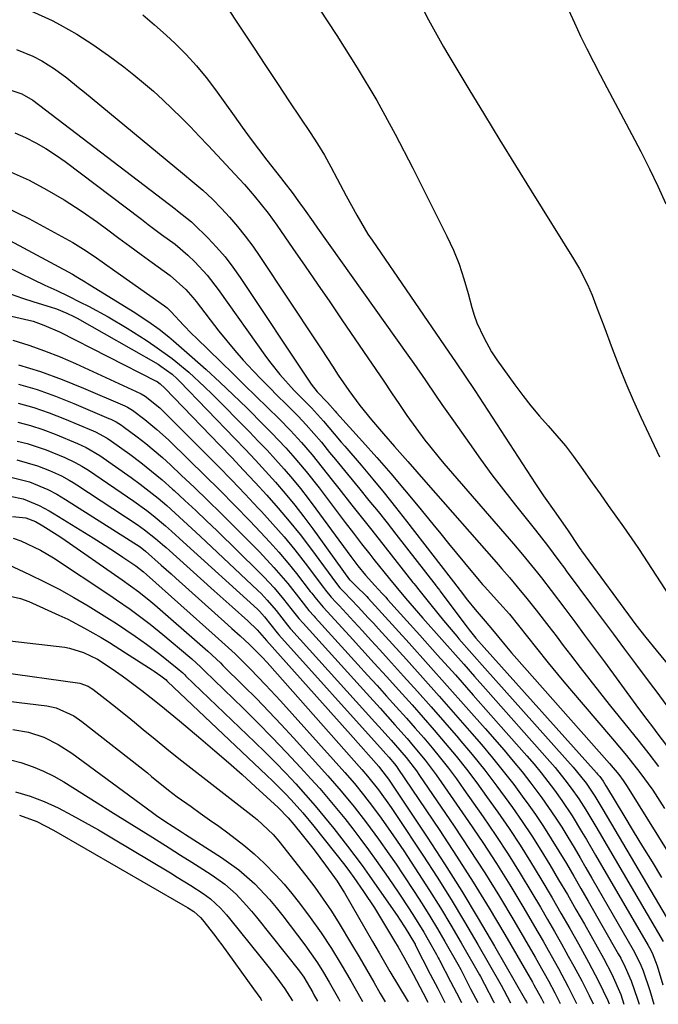
# Model space of a CAD drawing. Units: inches. Extents: x 1874904 to 1880248, y 448607 to 453949.
# Drawn here: x 1878838 to 1878981, y 448618 to 448838 of the extents above; entities that cross this region are included whole.
import ezdxf

# ---------------------------------------------------------------- set-up
doc = ezdxf.new("R2010")
doc.units = ezdxf.units.IN
doc.header["$MEASUREMENT"] = 0
doc.layers.add('7', color=7, linetype='Continuous')
doc.layers.add('8', color=7, linetype='Continuous')

msp = doc.modelspace()

# ---------------------------------------------------------------- linework, layer by layer
at = {"layer": '7', "color": 18}
for points in [[(1878901.01, 448846.66, 1656), (1878908.73, 448834.83, 1656), (1878913.28, 448827.58, 1656), (1878917.67, 448820.23, 1656), (1878921.8, 448812.73, 1656), (1878925.76, 448805.14, 1656), (1878933.38, 448789.89, 1656), (1878934.81, 448786.78, 1656), (1878936.1, 448783.62, 1656), (1878937.19, 448780.38, 1656), (1878938.14, 448777.09, 1656), (1878938.93, 448773.98, 1656), (1878939.45, 448772.23, 1656), (1878940.05, 448770.52, 1656), (1878941.59, 448767.23, 1656), (1878943.36, 448764.03, 1656), (1878944.56, 448762.25, 1656), (1878948.58, 448756.63, 1656), (1878950.34, 448754.26, 1656), (1878952.16, 448751.93, 1656), (1878954.06, 448749.67, 1656), (1878956.02, 448747.46, 1656), (1878957.97, 448745.24, 1656), (1878959.86, 448742.98, 1656), (1878961.67, 448740.65, 1656), (1878963.41, 448738.26, 1656), (1878965.88, 448734.75, 1656), (1878967.63, 448732.26, 1656), (1878969.43, 448729.7, 1656), (1878971.14, 448727.29, 1656), (1878972.87, 448724.91, 1656), (1878975.41, 448721.28, 1656), (1878976.22, 448720.05, 1656), (1878984.1, 448707.88, 1656)], [(1878883.61, 448841.98, 1658), (1878887.41, 448836.24, 1658), (1878890.1, 448832.18, 1658), (1878892.8, 448828.12, 1658), (1878895.49, 448824.05, 1658), (1878898.19, 448819.99, 1658), (1878902.79, 448813.08, 1658), (1878904.4, 448810.56, 1658), (1878905.96, 448808.01, 1658), (1878907.44, 448805.4, 1658), (1878908.86, 448802.77, 1658), (1878910.87, 448798.91, 1658), (1878913.19, 448794.58, 1658), (1878915.71, 448790.38, 1658), (1878916.62, 448789.02, 1658), (1878933.82, 448763.96, 1658), (1878935.29, 448761.83, 1658), (1878937.46, 448758.61, 1658), (1878939.6, 448755.37, 1658), (1878953.21, 448734.52, 1658), (1878954.98, 448731.86, 1658), (1878957.73, 448727.93, 1658), (1878960.45, 448723.97, 1658), (1878962.78, 448720.53, 1658), (1878963.12, 448720.02, 1658), (1878963.36, 448719.69, 1658), (1878963.48, 448719.52, 1658), (1878975.62, 448702.97, 1658), (1878977.83, 448700.11, 1658), (1878980.14, 448697.33, 1658), (1878983.29, 448693.54, 1658)], [(1878840.31, 448840.34, 1662), (1878845.08, 448838.12, 1662), (1878846.87, 448837.17, 1662), (1878850.59, 448835.06, 1662), (1878854.22, 448832.81, 1662), (1878857.71, 448830.36, 1662), (1878861.12, 448827.78, 1662), (1878863.33, 448826, 1662), (1878865.54, 448824.18, 1662), (1878867.72, 448822.31, 1662), (1878869.85, 448820.38, 1662), (1878871.94, 448818.42, 1662), (1878873.98, 448816.4, 1662), (1878876.01, 448814.37, 1662), (1878878, 448812.3, 1662), (1878879.97, 448810.22, 1662), (1878886.99, 448802.69, 1662), (1878888.1, 448801.46, 1662), (1878890.28, 448798.96, 1662), (1878893.38, 448795.07, 1662), (1878895.32, 448792.38, 1662), (1878898.93, 448787.15, 1662), (1878901.68, 448783.17, 1662), (1878904.42, 448779.19, 1662), (1878907.15, 448775.2, 1662), (1878909.88, 448771.2, 1662), (1878915.67, 448762.69, 1662), (1878917.45, 448760.08, 1662), (1878919.23, 448757.47, 1662), (1878921.01, 448754.85, 1662), (1878922.79, 448752.24, 1662), (1878924.43, 448749.83, 1662), (1878926.39, 448747.04, 1662), (1878928.42, 448744.32, 1662), (1878929.46, 448742.98, 1662), (1878931.61, 448740.34, 1662), (1878932.71, 448739.04, 1662), (1878948.27, 448721.07, 1662), (1878950.3, 448718.68, 1662), (1878951.63, 448717.07, 1662), (1878953.6, 448714.62, 1662), (1878954.5, 448713.47, 1662), (1878956.67, 448710.64, 1662), (1878959.71, 448706.61, 1662), (1878961.94, 448703.63, 1662), (1878964.17, 448700.66, 1662), (1878966.38, 448697.67, 1662), (1878968.58, 448694.68, 1662), (1878975.62, 448685.07, 1662), (1878976.23, 448684.25, 1662), (1878978.07, 448681.81, 1662), (1878979.32, 448680.19, 1662), (1878979.94, 448679.38, 1662), (1878980.55, 448678.56, 1662), (1878988.29, 448668.36, 1662)], [(1878928.19, 448840.35, 1654), (1878929.27, 448838.3, 1654), (1878931.46, 448834.24, 1654), (1878932.61, 448832.24, 1654), (1878933.79, 448830.25, 1654), (1878938.29, 448822.78, 1654), (1878941.75, 448817.08, 1654), (1878945.22, 448811.38, 1654), (1878948.72, 448805.7, 1654), (1878952.23, 448800.03, 1654), (1878961.67, 448784.83, 1654), (1878963, 448782.58, 1654), (1878964.79, 448779.1, 1654), (1878965.84, 448776.71, 1654), (1878966.92, 448773.92, 1654), (1878968.43, 448769.89, 1654), (1878970.31, 448764.78, 1654), (1878971.8, 448760.9, 1654), (1878973.35, 448757.05, 1654), (1878975.01, 448753.25, 1654), (1878976.73, 448749.46, 1654), (1878980.91, 448740.58, 1654)], [(1878960.58, 448840.56, 1652), (1878961.88, 448837.61, 1652), (1878963.24, 448834.68, 1652), (1878964.68, 448831.78, 1652), (1878966.13, 448828.9, 1652), (1878967.62, 448826.03, 1652), (1878969.12, 448823.17, 1652), (1878974.73, 448812.66, 1652), (1878976.72, 448808.83, 1652), (1878978.66, 448804.97, 1652), (1878980.52, 448801.07, 1652), (1878982.32, 448797.15, 1652)], [(1878837.1, 448831.64, 1664), (1878840.77, 448830.17, 1664), (1878842.8, 448829.12, 1664), (1878845.65, 448827.34, 1664), (1878848.35, 448825.3, 1664), (1878850.98, 448823.18, 1664), (1878852.29, 448822.11, 1664), (1878874.26, 448803.98, 1664), (1878876.52, 448802.1, 1664), (1878878.76, 448800.2, 1664), (1878880.92, 448798.22, 1664), (1878882.96, 448796.1, 1664), (1878884.72, 448794.16, 1664), (1878886.54, 448792.06, 1664), (1878888.29, 448789.91, 1664), (1878889.95, 448787.68, 1664), (1878891.53, 448785.4, 1664), (1878904.19, 448766.29, 1664), (1878905.39, 448764.47, 1664), (1878907.78, 448760.82, 1664), (1878909.08, 448758.81, 1664), (1878911.41, 448755.38, 1664), (1878913.91, 448752.06, 1664), (1878916.53, 448748.83, 1664), (1878919.22, 448745.67, 1664), (1878921.67, 448742.87, 1664), (1878924.6, 448739.53, 1664), (1878926.63, 448737.22, 1664), (1878928.67, 448734.9, 1664), (1878944.4, 448716.98, 1664), (1878944.82, 448716.5, 1664), (1878945.66, 448715.53, 1664), (1878947.35, 448713.59, 1664), (1878949.11, 448711.5, 1664), (1878951.26, 448708.9, 1664), (1878953.35, 448706.26, 1664), (1878956.16, 448702.6, 1664), (1878957.79, 448700.49, 1664), (1878959.4, 448698.38, 1664), (1878961.02, 448696.26, 1664), (1878963.16, 448693.46, 1664), (1878965.31, 448690.67, 1664), (1878967.49, 448687.89, 1664), (1878969.69, 448685.13, 1664), (1878971.91, 448682.39, 1664), (1878974.13, 448679.65, 1664), (1878976.33, 448676.89, 1664), (1878978.51, 448674.11, 1664), (1878980.66, 448671.32, 1664)], [(1878835.66, 448822.67, 1666), (1878838.34, 448821.78, 1666), (1878840.75, 448820.3, 1666), (1878872.58, 448795.99, 1666), (1878873.11, 448795.59, 1666), (1878874.17, 448794.79, 1666), (1878876.25, 448793.12, 1666), (1878876.73, 448792.66, 1666), (1878879.88, 448789.54, 1666), (1878881.86, 448787.45, 1666), (1878883.75, 448785.28, 1666), (1878885.51, 448783.01, 1666), (1878887.17, 448780.66, 1666), (1878902.71, 448757.22, 1666), (1878903.01, 448756.78, 1666), (1878904.37, 448755.1, 1666), (1878906.65, 448752.73, 1666), (1878908.4, 448750.74, 1666), (1878908.68, 448750.43, 1666), (1878914.51, 448743.99, 1666), (1878917.68, 448740.43, 1666), (1878920.81, 448736.84, 1666), (1878923.89, 448733.21, 1666), (1878926.93, 448729.54, 1666), (1878930.22, 448725.5, 1666), (1878931.98, 448723.34, 1666), (1878933.75, 448721.17, 1666), (1878935.52, 448719.01, 1666), (1878937.3, 448716.86, 1666), (1878940.56, 448712.9, 1666), (1878941.32, 448712.03, 1666), (1878941.63, 448711.69, 1666), (1878941.79, 448711.52, 1666), (1878945.22, 448707.75, 1666), (1878947.35, 448705.33, 1666), (1878949.39, 448702.84, 1666), (1878951.39, 448700.32, 1666), (1878953.39, 448697.79, 1666), (1878956.01, 448694.48, 1666), (1878959.16, 448690.65, 1666), (1878960.76, 448688.75, 1666), (1878970.38, 448677.5, 1666), (1878973.5, 448673.76, 1666), (1878976.52, 448669.93, 1666), (1878979.39, 448666, 1666), (1878982.04, 448661.91, 1666)], [(1878836.75, 448813.02, 1668), (1878839.13, 448812, 1668), (1878841.44, 448810.81, 1668), (1878843.69, 448809.53, 1668), (1878845.86, 448808.11, 1668), (1878847.98, 448806.61, 1668), (1878865.09, 448793.68, 1668), (1878866.58, 448792.55, 1668), (1878869.58, 448790.32, 1668), (1878872.58, 448788.09, 1668), (1878875.42, 448785.68, 1668), (1878877.01, 448784.17, 1668), (1878879.76, 448781.19, 1668), (1878882.25, 448777.99, 1668), (1878893.01, 448762.78, 1668), (1878893.96, 448761.48, 1668), (1878895.97, 448758.97, 1668), (1878899.21, 448755.39, 1668), (1878901.42, 448753.15, 1668), (1878903.1, 448751.48, 1668), (1878905.75, 448748.56, 1668), (1878908.14, 448745.73, 1668), (1878909.74, 448743.84, 1668), (1878910.54, 448742.91, 1668), (1878914.18, 448738.66, 1668), (1878916.78, 448735.58, 1668), (1878919.35, 448732.48, 1668), (1878921.87, 448729.33, 1668), (1878924.36, 448726.16, 1668), (1878936.12, 448710.96, 1668), (1878936.15, 448710.92, 1668), (1878936.22, 448710.83, 1668), (1878936.36, 448710.65, 1668), (1878938.01, 448708.53, 1668), (1878939.72, 448706.39, 1668), (1878941.49, 448704.3, 1668), (1878943.22, 448702.31, 1668), (1878945, 448700.14, 1668), (1878946.67, 448698.08, 1668), (1878947.82, 448696.73, 1668), (1878948.4, 448696.06, 1668), (1878969.73, 448671.98, 1668), (1878971.81, 448669.47, 1668), (1878972.77, 448668.16, 1668), (1878973.22, 448667.48, 1668), (1878973.66, 448666.8, 1668), (1878990.12, 448640.32, 1668)], [(1878834.67, 448796.38, 1672), (1878839.85, 448793.86, 1672), (1878849.69, 448788.47, 1672), (1878852.12, 448787.03, 1672), (1878854.47, 448785.44, 1672), (1878856.76, 448783.79, 1672), (1878859.08, 448782.15, 1672), (1878870.25, 448774.3, 1672), (1878870.78, 448773.9, 1672), (1878871.73, 448772.99, 1672), (1878874.45, 448770.02, 1672), (1878876.31, 448768.09, 1672), (1878877.26, 448767.15, 1672), (1878882.85, 448761.75, 1672), (1878885.46, 448759.22, 1672), (1878888.06, 448756.69, 1672), (1878890.66, 448754.15, 1672), (1878893.25, 448751.6, 1672), (1878895.85, 448749.06, 1672), (1878898.39, 448746.47, 1672), (1878900.84, 448743.78, 1672), (1878903.2, 448741.03, 1672), (1878905.48, 448738.2, 1672), (1878907.7, 448735.37, 1672), (1878909.17, 448733.49, 1672), (1878912.13, 448729.74, 1672), (1878915.1, 448725.99, 1672), (1878916.59, 448724.12, 1672), (1878919.55, 448720.37, 1672), (1878925.77, 448712.48, 1672), (1878925.96, 448712.24, 1672), (1878926.34, 448711.76, 1672), (1878927.1, 448710.79, 1672), (1878929.75, 448707.46, 1672), (1878932.62, 448703.92, 1672), (1878935.57, 448700.44, 1672), (1878936.06, 448699.88, 1672), (1878938.94, 448696.56, 1672), (1878941.85, 448693.27, 1672), (1878961.6, 448671.13, 1672), (1878962.29, 448670.33, 1672), (1878964.5, 448667.57, 1672), (1878966.45, 448664.67, 1672), (1878967.36, 448663.17, 1672), (1878967.81, 448662.42, 1672), (1878968.25, 448661.67, 1672), (1878985.11, 448633.12, 1672)], [(1878835.59, 448788.97, 1674), (1878849.61, 448781.4, 1674), (1878850.86, 448780.68, 1674), (1878852.5, 448779.67, 1674), (1878852.91, 448779.41, 1674), (1878863.21, 448773.07, 1674), (1878866.72, 448770.77, 1674), (1878868.99, 448769.13, 1674), (1878871.18, 448767.39, 1674), (1878872.24, 448766.48, 1674), (1878876.41, 448762.84, 1674), (1878879.51, 448760.07, 1674), (1878882.59, 448757.26, 1674), (1878885.6, 448754.39, 1674), (1878888.59, 448751.48, 1674), (1878892.51, 448747.58, 1674), (1878894.15, 448745.92, 1674), (1878897.34, 448742.54, 1674), (1878898.9, 448740.8, 1674), (1878901.91, 448737.25, 1674), (1878904.79, 448733.59, 1674), (1878909.75, 448727.04, 1674), (1878910.65, 448725.85, 1674), (1878912.45, 448723.48, 1674), (1878914.27, 448721.11, 1674), (1878916.11, 448718.76, 1674), (1878917.05, 448717.6, 1674), (1878920.55, 448713.26, 1674), (1878921.95, 448711.54, 1674), (1878924.13, 448708.94, 1674), (1878926.05, 448706.7, 1674), (1878927.99, 448704.48, 1674), (1878932.23, 448699.7, 1674), (1878934.67, 448696.93, 1674), (1878937.12, 448694.17, 1674), (1878939.57, 448691.4, 1674), (1878942.02, 448688.64, 1674), (1878956.4, 448672.39, 1674), (1878957.55, 448671.06, 1674), (1878959.77, 448668.33, 1674), (1878961.19, 448666.46, 1674), (1878962.87, 448664.07, 1674), (1878964.45, 448661.6, 1674), (1878966.7, 448657.84, 1674), (1878967.45, 448656.57, 1674), (1878981.74, 448632.18, 1674)], [(1878831.63, 448784.67, 1676), (1878840.85, 448780.23, 1676), (1878843.48, 448778.97, 1676), (1878846.12, 448777.73, 1676), (1878848.76, 448776.47, 1676), (1878851.37, 448775.17, 1676), (1878853.21, 448774.24, 1676), (1878857.59, 448771.89, 1676), (1878861.86, 448769.33, 1676), (1878866.08, 448766.65, 1676), (1878868.07, 448765.33, 1676), (1878871.94, 448762.52, 1676), (1878875.63, 448759.48, 1676), (1878879.16, 448756.25, 1676), (1878880.86, 448754.57, 1676), (1878889.2, 448746.13, 1676), (1878891.19, 448744.09, 1676), (1878893.14, 448742.03, 1676), (1878895.06, 448739.94, 1676), (1878896.96, 448737.82, 1676), (1878898.81, 448735.66, 1676), (1878900.61, 448733.47, 1676), (1878902.36, 448731.23, 1676), (1878904.07, 448728.96, 1676), (1878911.85, 448718.3, 1676), (1878913.44, 448716.15, 1676), (1878915.17, 448714.07, 1676), (1878917.23, 448711.79, 1676), (1878918.87, 448710.02, 1676), (1878919.69, 448709.13, 1676), (1878920.09, 448708.68, 1676), (1878927.3, 448700.68, 1676), (1878931.3, 448696.23, 1676), (1878935.29, 448691.76, 1676), (1878939.26, 448687.28, 1676), (1878943.22, 448682.79, 1676), (1878951.25, 448673.66, 1676), (1878952.85, 448671.79, 1676), (1878954.41, 448669.9, 1676), (1878957.41, 448666.01, 1676), (1878959.08, 448663.69, 1676), (1878961.36, 448660.27, 1676), (1878963.5, 448656.77, 1676), (1878964.55, 448655, 1676), (1878966.63, 448651.46, 1676), (1878978.39, 448631.25, 1676), (1878978.69, 448630.7, 1676), (1878979.25, 448629.6, 1676), (1878980.38, 448626.71, 1676), (1878981.68, 448622.43, 1676)], [(1878835.93, 448776.93, 1678), (1878838.44, 448776.07, 1678), (1878840.97, 448775.25, 1678), (1878844.64, 448774.11, 1678), (1878846.03, 448773.65, 1678), (1878848.41, 448772.72, 1678), (1878849.95, 448771.98, 1678), (1878850.7, 448771.57, 1678), (1878868.77, 448761.25, 1678), (1878869.43, 448760.86, 1678), (1878871.9, 448759.05, 1678), (1878873.04, 448758.01, 1678), (1878873.58, 448757.47, 1678), (1878885.93, 448744.69, 1678), (1878888.24, 448742.27, 1678), (1878890.53, 448739.83, 1678), (1878892.79, 448737.36, 1678), (1878895.03, 448734.87, 1678), (1878897.22, 448732.34, 1678), (1878899.35, 448729.77, 1678), (1878901.4, 448727.13, 1678), (1878903.4, 448724.45, 1678), (1878911.62, 448713.08, 1678), (1878911.67, 448713.02, 1678), (1878913.56, 448711.2, 1678), (1878914.83, 448709.93, 1678), (1878915.45, 448709.28, 1678), (1878915.75, 448708.95, 1678), (1878924.93, 448698.85, 1678), (1878929.21, 448694.12, 1678), (1878933.46, 448689.36, 1678), (1878937.69, 448684.59, 1678), (1878941.9, 448679.79, 1678), (1878946.15, 448674.92, 1678), (1878948.18, 448672.52, 1678), (1878950.18, 448670.09, 1678), (1878952.11, 448667.6, 1678), (1878954.59, 448664.27, 1678), (1878956.12, 448662.11, 1678), (1878957.61, 448659.93, 1678), (1878959.04, 448657.7, 1678), (1878960.43, 448655.45, 1678), (1878961.79, 448653.18, 1678), (1878963.14, 448650.9, 1678), (1878964.47, 448648.61, 1678), (1878965.8, 448646.32, 1678), (1878975.03, 448630.31, 1678), (1878976.62, 448627.22, 1678), (1878977.29, 448625.62, 1678), (1878978.73, 448621.17, 1678), (1878979.65, 448618.1, 1678)], [(1878836.26, 448766.62, 1682), (1878839.85, 448765.5, 1682), (1878843.39, 448764.27, 1682), (1878846.87, 448762.89, 1682), (1878850.32, 448761.4, 1682), (1878864.84, 448754.72, 1682), (1878865.02, 448754.63, 1682), (1878865.86, 448754.16, 1682), (1878869.15, 448751.51, 1682), (1878870.68, 448750.05, 1682), (1878879.19, 448741.52, 1682), (1878882.22, 448738.45, 1682), (1878885.24, 448735.35, 1682), (1878888.23, 448732.23, 1682), (1878891.19, 448729.09, 1682), (1878891.93, 448728.3, 1682), (1878894.47, 448725.5, 1682), (1878896.95, 448722.65, 1682), (1878899.33, 448719.73, 1682), (1878901.66, 448716.75, 1682), (1878905.74, 448711.35, 1682), (1878906.23, 448710.72, 1682), (1878907.49, 448709.2, 1682), (1878908.62, 448708.01, 1682), (1878909.31, 448707.27, 1682), (1878912.53, 448703.76, 1682), (1878914.49, 448701.64, 1682), (1878916.44, 448699.51, 1682), (1878918.39, 448697.37, 1682), (1878920.33, 448695.23, 1682), (1878923.68, 448691.53, 1682), (1878926.78, 448688.09, 1682), (1878929.86, 448684.62, 1682), (1878932.92, 448681.13, 1682), (1878935.95, 448677.62, 1682), (1878936.11, 448677.43, 1682), (1878939, 448673.97, 1682), (1878941.83, 448670.45, 1682), (1878944.56, 448666.86, 1682), (1878947.23, 448663.22, 1682), (1878948.02, 448662.12, 1682), (1878950.21, 448658.97, 1682), (1878952.35, 448655.78, 1682), (1878954.4, 448652.55, 1682), (1878956.41, 448649.27, 1682), (1878958.36, 448645.97, 1682), (1878960.3, 448642.66, 1682), (1878962.21, 448639.33, 1682), (1878964.11, 448635.99, 1682), (1878968.37, 448628.45, 1682), (1878970.27, 448624.84, 1682), (1878972.3, 448620.27, 1682), (1878972.96, 448618.16, 1682)], [(1878837.59, 448761.17, 1684), (1878842.5, 448759.65, 1684), (1878847.33, 448757.88, 1684), (1878852.1, 448755.94, 1684), (1878861.32, 448751.93, 1684), (1878861.91, 448751.66, 1684), (1878863.04, 448751.02, 1684), (1878865.83, 448748.91, 1684), (1878868.53, 448746.7, 1684), (1878871.1, 448744.34, 1684), (1878875.73, 448739.84, 1684), (1878879.16, 448736.47, 1684), (1878882.56, 448733.09, 1684), (1878885.93, 448729.67, 1684), (1878889.27, 448726.23, 1684), (1878891.67, 448723.74, 1684), (1878893.77, 448721.5, 1684), (1878895.81, 448719.21, 1684), (1878897.78, 448716.85, 1684), (1878899.71, 448714.45, 1684), (1878902.79, 448710.47, 1684), (1878903.13, 448710.03, 1684), (1878903.82, 448709.16, 1684), (1878905.73, 448706.91, 1684), (1878906.6, 448705.96, 1684), (1878911.57, 448700.51, 1684), (1878914.33, 448697.48, 1684), (1878917.1, 448694.44, 1684), (1878919.85, 448691.41, 1684), (1878922.61, 448688.37, 1684), (1878925.57, 448685.08, 1684), (1878928.07, 448682.25, 1684), (1878930.55, 448679.4, 1684), (1878933, 448676.53, 1684), (1878935.41, 448673.62, 1684), (1878937.76, 448670.67, 1684), (1878940.03, 448667.66, 1684), (1878942.25, 448664.6, 1684), (1878944.75, 448661.06, 1684), (1878947.26, 448657.41, 1684), (1878949.72, 448653.71, 1684), (1878952.08, 448649.96, 1684), (1878954.39, 448646.18, 1684), (1878956.89, 448641.94, 1684), (1878958.87, 448638.51, 1684), (1878960.83, 448635.08, 1684), (1878962.77, 448631.63, 1684), (1878965.06, 448627.52, 1684), (1878967.3, 448623.26, 1684), (1878969.37, 448618.92, 1684), (1878969.63, 448618.2, 1684)], [(1878837.54, 448756.84, 1686), (1878841.74, 448755.6, 1686), (1878845.87, 448754.14, 1686), (1878849.96, 448752.52, 1686), (1878857.8, 448749.15, 1686), (1878858.22, 448748.96, 1686), (1878859.44, 448748.35, 1686), (1878860.59, 448747.63, 1686), (1878860.96, 448747.36, 1686), (1878864.12, 448745.01, 1686), (1878866.04, 448743.52, 1686), (1878869.76, 448740.4, 1686), (1878871.55, 448738.77, 1686), (1878873.97, 448736.49, 1686), (1878876.94, 448733.67, 1686), (1878879.88, 448730.82, 1686), (1878882.8, 448727.95, 1686), (1878885.7, 448725.06, 1686), (1878891.44, 448719.28, 1686), (1878894.7, 448715.82, 1686), (1878897.76, 448712.19, 1686), (1878900.72, 448708.47, 1686), (1878902.49, 448706.22, 1686), (1878903.65, 448704.91, 1686), (1878903.89, 448704.65, 1686), (1878913.46, 448694.1, 1686), (1878915.61, 448691.74, 1686), (1878917.75, 448689.38, 1686), (1878919.89, 448687.01, 1686), (1878922.04, 448684.65, 1686), (1878924.34, 448682.07, 1686), (1878926.28, 448679.88, 1686), (1878928.19, 448677.67, 1686), (1878930.08, 448675.44, 1686), (1878931.93, 448673.18, 1686), (1878933.73, 448670.89, 1686), (1878935.48, 448668.55, 1686), (1878937.18, 448666.18, 1686), (1878941.48, 448660.02, 1686), (1878944.32, 448655.85, 1686), (1878947.09, 448651.65, 1686), (1878949.77, 448647.38, 1686), (1878952.37, 448643.07, 1686), (1878954.3, 448639.8, 1686), (1878955.88, 448637.09, 1686), (1878957.45, 448634.36, 1686), (1878958.99, 448631.62, 1686), (1878960.52, 448628.88, 1686), (1878961.77, 448626.6, 1686), (1878963.51, 448623.35, 1686), (1878965.17, 448620.05, 1686), (1878966.05, 448618.23, 1686)], [(1878837.47, 448752.55, 1688), (1878840.99, 448751.58, 1688), (1878844.45, 448750.39, 1688), (1878847.86, 448749.07, 1688), (1878854.27, 448746.35, 1688), (1878854.81, 448746.12, 1688), (1878857.39, 448744.75, 1688), (1878858.36, 448744.09, 1688), (1878862.43, 448741.15, 1688), (1878864.91, 448739.29, 1688), (1878867.34, 448737.38, 1688), (1878869.7, 448735.39, 1688), (1878872.02, 448733.34, 1688), (1878872.34, 448733.05, 1688), (1878874.77, 448730.81, 1688), (1878877.19, 448728.55, 1688), (1878879.58, 448726.27, 1688), (1878881.97, 448723.97, 1688), (1878891.25, 448714.92, 1688), (1878892.44, 448713.72, 1688), (1878894.72, 448711.24, 1688), (1878896.85, 448708.7, 1688), (1878898.49, 448706.65, 1688), (1878900.28, 448704.36, 1688), (1878901.19, 448703.35, 1688), (1878915.35, 448687.69, 1688), (1878918.41, 448684.31, 1688), (1878921.73, 448680.63, 1688), (1878924.49, 448677.52, 1688), (1878925.84, 448675.94, 1688), (1878928.48, 448672.74, 1688), (1878930.99, 448669.44, 1688), (1878932.19, 448667.75, 1688), (1878938.23, 448658.98, 1688), (1878941.38, 448654.3, 1688), (1878944.47, 448649.58, 1688), (1878947.44, 448644.79, 1688), (1878950.35, 448639.96, 1688), (1878953.71, 448634.24, 1688), (1878954.88, 448632.22, 1688), (1878956.03, 448630.2, 1688), (1878958.29, 448626.12, 1688), (1878960.48, 448622.01, 1688), (1878962.06, 448618.89, 1688), (1878962.37, 448618.27, 1688)], [(1878837.29, 448744.09, 1692), (1878839.49, 448743.55, 1692), (1878843.78, 448742.09, 1692), (1878847.95, 448740.4, 1692), (1878850.26, 448739.3, 1692), (1878851.75, 448738.47, 1692), (1878852.48, 448738.02, 1692), (1878853.19, 448737.56, 1692), (1878863.39, 448730.61, 1692), (1878866.28, 448728.53, 1692), (1878867.68, 448727.43, 1692), (1878870.41, 448725.13, 1692), (1878871.75, 448723.96, 1692), (1878874.41, 448721.58, 1692), (1878890.99, 448706.51, 1692), (1878891.47, 448706.05, 1692), (1878892.57, 448704.8, 1692), (1878895.4, 448701.18, 1692), (1878895.78, 448700.73, 1692), (1878919.12, 448674.8, 1692), (1878919.72, 448674.13, 1692), (1878920.38, 448673.4, 1692), (1878921.68, 448671.86, 1692), (1878922.16, 448671.21, 1692), (1878922.39, 448670.88, 1692), (1878931.75, 448656.96, 1692), (1878935.53, 448651.23, 1692), (1878939.22, 448645.45, 1692), (1878942.8, 448639.6, 1692), (1878946.3, 448633.7, 1692), (1878952.49, 448623.04, 1692), (1878952.84, 448622.43, 1692), (1878954.5, 448619.38, 1692), (1878955.01, 448618.34, 1692)], [(1878837.19, 448739.91, 1694), (1878841.78, 448738.57, 1694), (1878844.49, 448737.51, 1694), (1878847.19, 448736.27, 1694), (1878848.93, 448735.33, 1694), (1878849.78, 448734.83, 1694), (1878850.61, 448734.3, 1694), (1878864.07, 448725.43, 1694), (1878865.77, 448724.24, 1694), (1878868.2, 448722.3, 1694), (1878869.77, 448720.95, 1694), (1878870.55, 448720.26, 1694), (1878881.35, 448710.58, 1694), (1878882.68, 448709.39, 1694), (1878885.35, 448707, 1694), (1878888.84, 448703.89, 1694), (1878890.91, 448701.88, 1694), (1878893.01, 448699.51, 1694), (1878893.04, 448699.48, 1694), (1878899.29, 448692.49, 1694), (1878902.43, 448688.99, 1694), (1878905.55, 448685.48, 1694), (1878908.67, 448681.97, 1694), (1878911.79, 448678.45, 1694), (1878918.11, 448671.29, 1694), (1878918.54, 448670.79, 1694), (1878920.32, 448668.43, 1694), (1878920.78, 448667.76, 1694), (1878928.92, 448655.51, 1694), (1878932.83, 448649.5, 1694), (1878936.67, 448643.44, 1694), (1878940.38, 448637.31, 1694), (1878944.01, 448631.12, 1694), (1878950.96, 448619.04, 1694), (1878951.16, 448618.69, 1694), (1878951.31, 448618.37, 1694)], [(1878836.13, 448735.93, 1696), (1878840.04, 448734.93, 1696), (1878844.1, 448733.23, 1696), (1878846.11, 448732.19, 1696), (1878847.08, 448731.63, 1696), (1878848.05, 448731.04, 1696), (1878864.76, 448720.39, 1696), (1878865.99, 448719.48, 1696), (1878869.49, 448716.35, 1696), (1878871.67, 448714.38, 1696), (1878872.76, 448713.4, 1696), (1878884.38, 448702.96, 1696), (1878885.29, 448702.14, 1696), (1878887.1, 448700.49, 1696), (1878889.22, 448698.56, 1696), (1878892.07, 448695.72, 1696), (1878893.15, 448694.52, 1696), (1878914.33, 448670.61, 1696), (1878915.61, 448669.13, 1696), (1878918.05, 448666.07, 1696), (1878920.88, 448662.13, 1696), (1878922.24, 448660.11, 1696), (1878927.98, 448651.44, 1696), (1878931.17, 448646.52, 1696), (1878934.29, 448641.56, 1696), (1878937.32, 448636.54, 1696), (1878940.29, 448631.49, 1696), (1878945.51, 448622.37, 1696), (1878946.1, 448621.3, 1696), (1878947.6, 448618.41, 1696)], [(1878835.72, 448731.73, 1698), (1878838.59, 448731.15, 1698), (1878842.16, 448729.64, 1698), (1878844.45, 448728.46, 1698), (1878845.56, 448727.81, 1698), (1878854.25, 448722.46, 1698), (1878855.93, 448721.41, 1698), (1878859.25, 448719.25, 1698), (1878860.89, 448718.14, 1698), (1878863.81, 448716.14, 1698), (1878865.51, 448714.82, 1698), (1878866.16, 448714.26, 1698), (1878881.54, 448700.55, 1698), (1878882.29, 448699.88, 1698), (1878883.77, 448698.54, 1698), (1878885.98, 448696.5, 1698), (1878887.41, 448695.1, 1698), (1878889.44, 448693.06, 1698), (1878892.83, 448689.57, 1698), (1878896.14, 448685.98, 1698), (1878910.54, 448669.92, 1698), (1878912.68, 448667.47, 1698), (1878914.74, 448664.95, 1698), (1878916.73, 448662.38, 1698), (1878918.65, 448659.76, 1698), (1878921.44, 448655.78, 1698), (1878923.7, 448652.42, 1698), (1878927.01, 448647.39, 1698), (1878929.49, 448643.55, 1698), (1878931.92, 448639.69, 1698), (1878934.28, 448635.77, 1698), (1878936.59, 448631.83, 1698), (1878940.65, 448624.73, 1698), (1878940.89, 448624.32, 1698), (1878941.78, 448622.63, 1698), (1878943.76, 448618.76, 1698), (1878943.93, 448618.44, 1698)], [(1878836.34, 448722.38, 1702), (1878838.1, 448721.78, 1702), (1878842.49, 448719.67, 1702), (1878845.38, 448717.93, 1702), (1878857.98, 448709.6, 1702), (1878859.51, 448708.56, 1702), (1878862.55, 448706.45, 1702), (1878864.05, 448705.36, 1702), (1878867, 448703.12, 1702), (1878869.87, 448700.78, 1702), (1878875.86, 448695.72, 1702), (1878876.29, 448695.36, 1702), (1878878.35, 448693.49, 1702), (1878879.15, 448692.72, 1702), (1878887.77, 448684.34, 1702), (1878891.06, 448681.08, 1702), (1878894.31, 448677.79, 1702), (1878897.51, 448674.44, 1702), (1878900.66, 448671.05, 1702), (1878902.97, 448668.52, 1702), (1878904.92, 448666.35, 1702), (1878906.84, 448664.15, 1702), (1878908.7, 448661.9, 1702), (1878910.54, 448659.63, 1702), (1878912.33, 448657.33, 1702), (1878914.09, 448655, 1702), (1878915.82, 448652.65, 1702), (1878917.52, 448650.28, 1702), (1878920.21, 448646.45, 1702), (1878922.6, 448642.99, 1702), (1878924.92, 448639.49, 1702), (1878926.12, 448637.61, 1702), (1878928.19, 448634.23, 1702), (1878929.19, 448632.52, 1702), (1878931.06, 448629.26, 1702), (1878931.44, 448628.53, 1702), (1878931.63, 448628.16, 1702), (1878931.72, 448627.98, 1702), (1878934.16, 448623.22, 1702), (1878935.48, 448620.67, 1702), (1878936.6, 448618.51, 1702)], [(1878831.68, 448718.15, 1704), (1878840.01, 448714.26, 1704), (1878843.36, 448712.63, 1704), (1878846.67, 448710.92, 1704), (1878849.92, 448709.11, 1704), (1878853.13, 448707.22, 1704), (1878857.34, 448704.63, 1704), (1878859.46, 448703.27, 1704), (1878861.55, 448701.88, 1704), (1878863.63, 448700.47, 1704), (1878866.22, 448698.65, 1704), (1878869.2, 448696.41, 1704), (1878873.03, 448693.32, 1704), (1878874.29, 448692.22, 1704), (1878874.78, 448691.76, 1704), (1878875.02, 448691.53, 1704), (1878890.41, 448676.77, 1704), (1878892.75, 448674.47, 1704), (1878895.07, 448672.15, 1704), (1878897.34, 448669.79, 1704), (1878899.59, 448667.41, 1704), (1878901.78, 448664.97, 1704), (1878903.94, 448662.5, 1704), (1878906.03, 448659.98, 1704), (1878908.09, 448657.43, 1704), (1878911.16, 448653.49, 1704), (1878912.79, 448651.33, 1704), (1878914.39, 448649.13, 1704), (1878915.96, 448646.92, 1704), (1878922.38, 448637.73, 1704), (1878922.79, 448637.12, 1704), (1878924.06, 448635.21, 1704), (1878926.1, 448631.8, 1704), (1878926.24, 448631.55, 1704), (1878926.3, 448631.42, 1704), (1878926.34, 448631.36, 1704), (1878926.37, 448631.29, 1704), (1878929.65, 448624.88, 1704), (1878931.34, 448621.62, 1704), (1878932.94, 448618.54, 1704)], [(1878834.05, 448709.74, 1706), (1878837.99, 448708.89, 1706), (1878839.9, 448708.17, 1706), (1878846.62, 448705.13, 1706), (1878848.56, 448704.22, 1706), (1878852.35, 448702.26, 1706), (1878856.06, 448700.12, 1706), (1878857.89, 448699.02, 1706), (1878861.51, 448696.75, 1706), (1878867.43, 448692.95, 1706), (1878867.94, 448692.61, 1706), (1878869.42, 448691.54, 1706), (1878870.55, 448690.64, 1706), (1878870.72, 448690.49, 1706), (1878870.8, 448690.41, 1706), (1878870.88, 448690.34, 1706), (1878893.03, 448669.37, 1706), (1878894.43, 448668.02, 1706), (1878897.18, 448665.25, 1706), (1878898.52, 448663.83, 1706), (1878901.12, 448660.92, 1706), (1878903.61, 448657.91, 1706), (1878910.55, 448649.19, 1706), (1878911.58, 448647.84, 1706), (1878912.57, 448646.46, 1706), (1878914.73, 448643.33, 1706), (1878917.15, 448639.69, 1706), (1878919.44, 448635.98, 1706), (1878921.67, 448632.23, 1706), (1878922.44, 448630.89, 1706), (1878923.71, 448628.64, 1706), (1878925.8, 448624.85, 1706), (1878928.05, 448620.62, 1706), (1878929.12, 448618.58, 1706)], [(1878835.64, 448699.42, 1708), (1878847.9, 448697.95, 1708), (1878848.98, 448697.77, 1708), (1878852.11, 448696.8, 1708), (1878855.21, 448695.3, 1708), (1878858.54, 448693.15, 1708), (1878860.78, 448691.59, 1708), (1878861.88, 448690.78, 1708), (1878865.11, 448688.3, 1708), (1878867.25, 448686.62, 1708), (1878869.38, 448684.93, 1708), (1878871.49, 448683.21, 1708), (1878873.58, 448681.48, 1708), (1878878.35, 448677.47, 1708), (1878881.45, 448674.83, 1708), (1878884.52, 448672.18, 1708), (1878887.56, 448669.48, 1708), (1878890.57, 448666.76, 1708), (1878895.61, 448662.15, 1708), (1878897.89, 448659.84, 1708), (1878899.15, 448658.35, 1708), (1878901.02, 448656.01, 1708), (1878903.66, 448652.63, 1708), (1878906.23, 448649.2, 1708), (1878908.81, 448645.66, 1708), (1878910.2, 448643.49, 1708), (1878910.46, 448643.05, 1708), (1878916.74, 448632.16, 1708), (1878918.19, 448629.65, 1708), (1878920.63, 448625.47, 1708), (1878924.48, 448619.02, 1708), (1878924.63, 448618.77, 1708), (1878924.71, 448618.62, 1708)], [(1878830.86, 448686.42, 1712), (1878843.89, 448684.83, 1712), (1878846.01, 448684.4, 1712), (1878849.95, 448682.6, 1712), (1878851.73, 448681.35, 1712), (1878866.38, 448669.84, 1712), (1878867.34, 448669.08, 1712), (1878871.09, 448665.99, 1712), (1878873.01, 448664.51, 1712), (1878876.15, 448662.31, 1712), (1878878.22, 448660.86, 1712), (1878880.28, 448659.4, 1712), (1878882.33, 448657.92, 1712), (1878884.37, 448656.44, 1712), (1878887.95, 448653.71, 1712), (1878890.29, 448651.75, 1712), (1878892.52, 448649.67, 1712), (1878895.11, 448647.02, 1712), (1878896.94, 448644.99, 1712), (1878898.72, 448642.91, 1712), (1878900.43, 448640.76, 1712), (1878902.82, 448637.54, 1712), (1878905.23, 448634.09, 1712), (1878907.53, 448630.56, 1712), (1878909.73, 448626.97, 1712), (1878911.86, 448623.33, 1712), (1878914.09, 448619.4, 1712), (1878914.48, 448618.72, 1712)], [(1878836.29, 448679.56, 1714), (1878839.82, 448678.95, 1714), (1878843.22, 448677.82, 1714), (1878846.45, 448676.25, 1714), (1878849.46, 448674.29, 1714), (1878867.54, 448660.97, 1714), (1878868.44, 448660.32, 1714), (1878870.26, 448659.06, 1714), (1878873.99, 448656.65, 1714), (1878874.93, 448656.05, 1714), (1878882.98, 448650.97, 1714), (1878886.86, 448648.21, 1714), (1878890.4, 448645.04, 1714), (1878893.66, 448641.56, 1714), (1878895.19, 448639.73, 1714), (1878896.67, 448637.86, 1714), (1878901.56, 448631.44, 1714), (1878903.04, 448629.42, 1714), (1878904.44, 448627.35, 1714), (1878905.77, 448625.23, 1714), (1878907.03, 448623.06, 1714), (1878909.09, 448619.4, 1714), (1878909.44, 448618.77, 1714)], [(1878833.46, 448673.39, 1716), (1878838.12, 448672.2, 1716), (1878840.82, 448671.24, 1716), (1878843.18, 448670.26, 1716), (1878845.45, 448669.1, 1716), (1878847.67, 448667.83, 1716), (1878855.12, 448663.18, 1716), (1878858.24, 448661.24, 1716), (1878861.35, 448659.29, 1716), (1878864.47, 448657.35, 1716), (1878867.58, 448655.4, 1716), (1878871.29, 448653.07, 1716), (1878873.8, 448651.49, 1716), (1878876.3, 448649.9, 1716), (1878878.8, 448648.31, 1716), (1878880.91, 448646.95, 1716), (1878883.68, 448644.97, 1716), (1878886.22, 448642.7, 1716), (1878888.58, 448640.23, 1716), (1878889.7, 448638.94, 1716), (1878890.78, 448637.62, 1716), (1878900.39, 448625.54, 1716), (1878901.38, 448624.19, 1716), (1878903.35, 448620.77, 1716), (1878903.64, 448620.22, 1716), (1878904.41, 448618.82, 1716)], [(1878836.91, 448665.66, 1718), (1878840.16, 448664.68, 1718), (1878843.33, 448663.43, 1718), (1878846.43, 448662.01, 1718), (1878849.47, 448660.42, 1718), (1878852.48, 448658.79, 1718), (1878855.47, 448657.09, 1718), (1878858.42, 448655.36, 1718), (1878871.52, 448647.5, 1718), (1878873.05, 448646.57, 1718), (1878876.07, 448644.69, 1718), (1878878.84, 448642.91, 1718), (1878880.49, 448641.71, 1718), (1878882.73, 448639.63, 1718), (1878884.11, 448638.11, 1718), (1878884.76, 448637.32, 1718), (1878891.84, 448628.5, 1718), (1878893.59, 448626.29, 1718), (1878895.3, 448624.04, 1718), (1878897.16, 448621.53, 1718), (1878897.67, 448620.77, 1718), (1878898.87, 448618.87, 1718)]]:
    msp.add_polyline3d(points, dxfattribs=at)
at = {"layer": '8', "color": 18}
for points in [[(1878865.34, 448839.41, 1660), (1878868.01, 448837.21, 1660), (1878870.6, 448834.9, 1660), (1878872.6, 448833, 1660), (1878875.03, 448830.56, 1660), (1878877.36, 448828.03, 1660), (1878879.54, 448825.37, 1660), (1878881.62, 448822.63, 1660), (1878885.76, 448816.81, 1660), (1878887.56, 448814.32, 1660), (1878889.39, 448811.84, 1660), (1878891.24, 448809.38, 1660), (1878893.11, 448806.94, 1660), (1878896.15, 448803.04, 1660), (1878896.9, 448802.09, 1660), (1878898.75, 448799.68, 1660), (1878900.42, 448797.36, 1660), (1878901.42, 448795.95, 1660), (1878903.44, 448793.13, 1660), (1878904.44, 448791.72, 1660), (1878924.66, 448763.28, 1660), (1878925.94, 448761.46, 1660), (1878928.48, 448757.79, 1660), (1878931, 448754.11, 1660), (1878932.26, 448752.27, 1660), (1878934.81, 448748.61, 1660), (1878938.39, 448743.53, 1660), (1878940.89, 448740.03, 1660), (1878943.45, 448736.56, 1660), (1878946.06, 448733.14, 1660), (1878948.71, 448729.74, 1660), (1878952.28, 448725.27, 1660), (1878953.18, 448724.13, 1660), (1878955.84, 448720.71, 1660), (1878958.41, 448717.3, 1660), (1878959.64, 448715.63, 1660), (1878960.05, 448715.07, 1660), (1878965.71, 448707.43, 1660), (1878968.16, 448704.14, 1660), (1878970.6, 448700.86, 1660), (1878973.06, 448697.57, 1660), (1878975.51, 448694.29, 1660), (1878979.26, 448689.29, 1660), (1878979.85, 448688.51, 1660), (1878982.74, 448684.59, 1660)], [(1878835.89, 448804.22, 1670), (1878839.97, 448802.41, 1670), (1878843.93, 448800.3, 1670), (1878847.81, 448798.05, 1670), (1878851.56, 448795.6, 1670), (1878855.23, 448793.02, 1670), (1878857.53, 448791.3, 1670), (1878860, 448789.47, 1670), (1878862.48, 448787.65, 1670), (1878864.96, 448785.84, 1670), (1878867.46, 448784.05, 1670), (1878871.48, 448781.13, 1670), (1878874.96, 448777.96, 1670), (1878876.53, 448776.2, 1670), (1878877.27, 448775.29, 1670), (1878882.39, 448768.7, 1670), (1878884.15, 448766.5, 1670), (1878885.96, 448764.33, 1670), (1878887.83, 448762.21, 1670), (1878890.04, 448759.81, 1670), (1878891.84, 448757.93, 1670), (1878893.66, 448756.06, 1670), (1878895.49, 448754.21, 1670), (1878897.34, 448752.38, 1670), (1878900.12, 448749.63, 1670), (1878901.9, 448747.74, 1670), (1878903.63, 448745.79, 1670), (1878905.31, 448743.8, 1670), (1878907.13, 448741.56, 1670), (1878908.46, 448739.94, 1670), (1878911.11, 448736.69, 1670), (1878913.89, 448733.32, 1670), (1878915.94, 448730.82, 1670), (1878917.97, 448728.31, 1670), (1878919.99, 448725.77, 1670), (1878921.98, 448723.23, 1670), (1878930.96, 448711.72, 1670), (1878931.06, 448711.58, 1670), (1878931.5, 448711, 1670), (1878931.71, 448710.72, 1670), (1878931.82, 448710.57, 1670), (1878937.93, 448702.42, 1670), (1878938.38, 448701.83, 1670), (1878939.84, 448700.01, 1670), (1878941.67, 448697.9, 1670), (1878966.85, 448669.86, 1670), (1878967.08, 448669.6, 1670), (1878967.53, 448669.06, 1670), (1878968.31, 448667.98, 1670), (1878968.91, 448667, 1670), (1878969.05, 448666.76, 1670), (1878972.94, 448660.32, 1670), (1878975.04, 448656.85, 1670), (1878977.14, 448653.39, 1670), (1878979.25, 448649.94, 1670), (1878981.37, 448646.48, 1670)], [(1878835.98, 448772.02, 1680), (1878840.83, 448770.87, 1680), (1878843.24, 448770.04, 1680), (1878846.73, 448768.5, 1680), (1878868.35, 448757.49, 1680), (1878868.41, 448757.46, 1680), (1878868.58, 448757.37, 1680), (1878869.24, 448756.86, 1680), (1878870.29, 448755.9, 1680), (1878882.61, 448743.16, 1680), (1878885.27, 448740.39, 1680), (1878887.91, 448737.61, 1680), (1878890.52, 448734.8, 1680), (1878893.11, 448731.97, 1680), (1878895.65, 448729.1, 1680), (1878898.13, 448726.17, 1680), (1878900.52, 448723.17, 1680), (1878902.84, 448720.13, 1680), (1878908.69, 448712.21, 1680), (1878909.42, 448711.29, 1680), (1878910.4, 448710.28, 1680), (1878913.52, 448707, 1680), (1878915.79, 448704.56, 1680), (1878916.92, 448703.33, 1680), (1878918.04, 448702.09, 1680), (1878924.31, 448695.19, 1680), (1878928, 448691.1, 1680), (1878931.66, 448686.99, 1680), (1878935.3, 448682.86, 1680), (1878938.91, 448678.7, 1680), (1878941.09, 448676.18, 1680), (1878943.56, 448673.24, 1680), (1878945.98, 448670.27, 1680), (1878948.32, 448667.23, 1680), (1878950.6, 448664.15, 1680), (1878951.3, 448663.19, 1680), (1878953.16, 448660.54, 1680), (1878954.97, 448657.85, 1680), (1878956.72, 448655.12, 1680), (1878958.42, 448652.36, 1680), (1878960.08, 448649.58, 1680), (1878961.72, 448646.78, 1680), (1878963.35, 448643.98, 1680), (1878964.96, 448641.17, 1680), (1878971.69, 448629.38, 1680), (1878972.23, 448628.4, 1680), (1878973.26, 448626.42, 1680), (1878974.61, 448623.36, 1680), (1878976, 448619.23, 1680), (1878976.33, 448618.13, 1680)], [(1878837.39, 448748.3, 1690), (1878840.24, 448747.56, 1690), (1878843.04, 448746.64, 1690), (1878845.8, 448745.59, 1690), (1878850.73, 448743.55, 1690), (1878852.69, 448742.65, 1690), (1878855.77, 448740.82, 1690), (1878862.73, 448735.93, 1690), (1878864.78, 448734.44, 1690), (1878866.8, 448732.9, 1690), (1878868.77, 448731.3, 1690), (1878870.7, 448729.65, 1690), (1878872.59, 448727.96, 1690), (1878874.48, 448726.26, 1690), (1878876.35, 448724.54, 1690), (1878878.2, 448722.81, 1690), (1878891.1, 448710.66, 1690), (1878891.82, 448709.96, 1690), (1878893.21, 448708.5, 1690), (1878895.16, 448706.2, 1690), (1878897.72, 448702.92, 1690), (1878898.35, 448702.18, 1690), (1878898.48, 448702.04, 1690), (1878917.24, 448681.24, 1690), (1878918.15, 448680.23, 1690), (1878920.89, 448677.2, 1690), (1878921.88, 448676.09, 1690), (1878924.29, 448673.27, 1690), (1878926.54, 448670.33, 1690), (1878927.25, 448669.31, 1690), (1878934.99, 448657.96, 1690), (1878938.45, 448652.76, 1690), (1878941.84, 448647.51, 1690), (1878945.12, 448642.2, 1690), (1878948.33, 448636.83, 1690), (1878953.11, 448628.65, 1690), (1878953.86, 448627.34, 1690), (1878956.07, 448623.37, 1690), (1878957.49, 448620.7, 1690), (1878958.69, 448618.3, 1690)], [(1878836.19, 448727.18, 1700), (1878839.19, 448726.92, 1700), (1878841.38, 448726.09, 1700), (1878843.04, 448725.13, 1700), (1878846.21, 448723.11, 1700), (1878847.25, 448722.41, 1700), (1878860.72, 448713.05, 1700), (1878862.6, 448711.71, 1700), (1878864.45, 448710.33, 1700), (1878867.15, 448708.17, 1700), (1878868.02, 448707.42, 1700), (1878878.7, 448698.13, 1700), (1878879.87, 448697.1, 1700), (1878882.73, 448694.46, 1700), (1878883.28, 448693.91, 1700), (1878887.91, 448689.34, 1700), (1878890.76, 448686.48, 1700), (1878893.57, 448683.59, 1700), (1878896.34, 448680.66, 1700), (1878899.07, 448677.69, 1700), (1878906.76, 448669.22, 1700), (1878909.75, 448665.8, 1700), (1878912.64, 448662.29, 1700), (1878915.41, 448658.69, 1700), (1878918.09, 448655.02, 1700), (1878920.39, 448651.75, 1700), (1878922, 448649.41, 1700), (1878923.6, 448647.05, 1700), (1878926.04, 448643.34, 1700), (1878927.81, 448640.58, 1700), (1878929.55, 448637.81, 1700), (1878931.24, 448635, 1700), (1878932.89, 448632.18, 1700), (1878935.81, 448627.09, 1700), (1878936.46, 448625.88, 1700), (1878938.67, 448621.56, 1700), (1878940.27, 448618.48, 1700)], [(1878833.12, 448692.48, 1710), (1878851.3, 448689.92, 1710), (1878853.17, 448689.26, 1710), (1878853.84, 448688.83, 1710), (1878854.17, 448688.6, 1710), (1878856.89, 448686.5, 1710), (1878858.56, 448685.19, 1710), (1878861.86, 448682.54, 1710), (1878863.5, 448681.19, 1710), (1878865.47, 448679.54, 1710), (1878868.1, 448677.37, 1710), (1878870.74, 448675.22, 1710), (1878873.4, 448673.09, 1710), (1878876.08, 448670.99, 1710), (1878890.21, 448660.02, 1710), (1878890.97, 448659.41, 1710), (1878894.5, 448656.09, 1710), (1878895.76, 448654.61, 1710), (1878901.85, 448646.92, 1710), (1878903.83, 448644.32, 1710), (1878905.73, 448641.65, 1710), (1878907.54, 448638.92, 1710), (1878909.27, 448636.14, 1710), (1878912.05, 448631.53, 1710), (1878913.72, 448628.73, 1710), (1878915.36, 448625.91, 1710), (1878916.99, 448623.09, 1710), (1878918.48, 448620.53, 1710), (1878919.55, 448618.67, 1710)], [(1878837.8, 448660.39, 1720), (1878841.67, 448658.98, 1720), (1878845.36, 448657.07, 1720), (1878874.34, 448640.35, 1720), (1878875.35, 448639.75, 1720), (1878876.76, 448638.85, 1720), (1878878.27, 448637.52, 1720), (1878878.7, 448637.01, 1720), (1878881.46, 448633.46, 1720), (1878882.23, 448632.42, 1720), (1878883, 448631.38, 1720), (1878890.15, 448621.57, 1720), (1878891.72, 448619.3, 1720), (1878891.94, 448618.93, 1720)]]:
    msp.add_polyline3d(points, dxfattribs=at)

doc.saveas('drawing.dxf')
